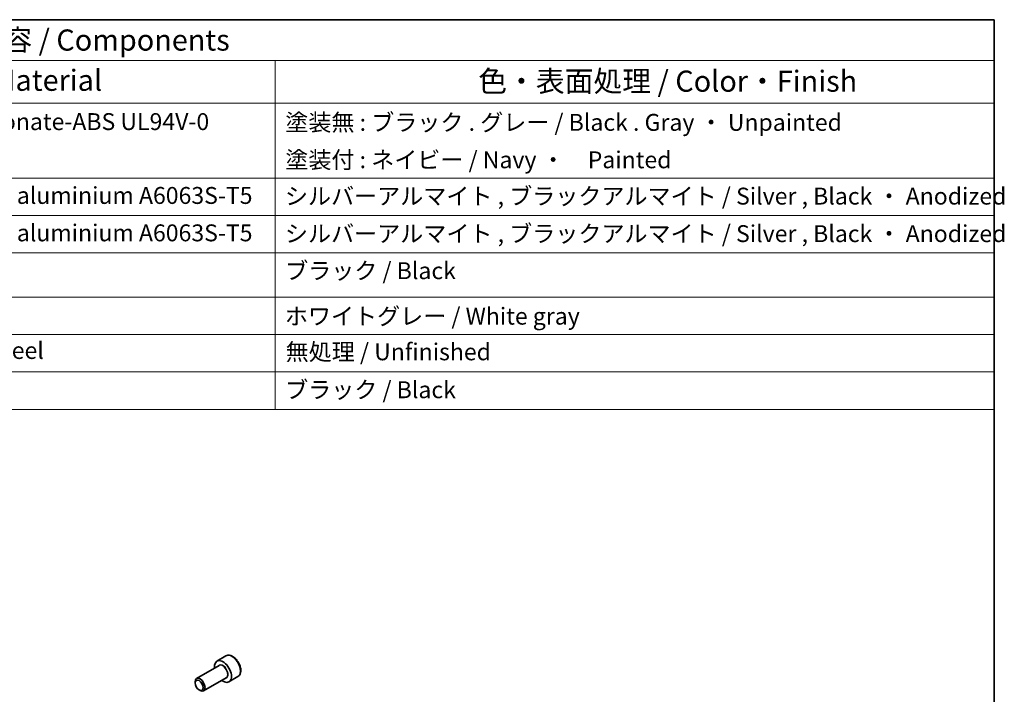
# Model space of a CAD drawing. Units: millimetres. Extents: x 0 to 6296, y 0 to 1124.
# Drawn here: x 827 to 1177, y 603 to 843 of the extents above; entities that cross this region are included whole.
import ezdxf

# ---------------------------------------------------------------- set-up
doc = ezdxf.new("R2010")
doc.units = ezdxf.units.MM
for name, color, linetype, lineweight in [('Border (ISO)', 7, 'Continuous', 35), ('Symbol (ISO)', 7, 'Continuous', 18), ('Visible (ISO)', 7, 'Continuous', 35), ('Visible Narrow (ISO)', 7, 'Continuous', 25)]:
    doc.layers.add(name, color=color, linetype=linetype, lineweight=lineweight)
doc.styles.add('Note Text (TK)', font='txt')
doc.styles.add('Note Text (TK2)', font='txt')

# ---------------------------------------------------------------- blocks, each defined once
blk = doc.blocks.new('図面枠 tk図枠')
at = {"layer": 'Border (ISO)'}
for p, q in [((14.5, 289), (405.5, 289)), ((405.5, 289), (405.5, 8))]:
    blk.add_line(p, q, dxfattribs=at)
blk = doc.blocks.new('構成内容 _ Components')
at = {"layer": 'Symbol (ISO)'}
for p, q in [((405.5, 289), (168.9, 289)), ((405.5, 289), (405.5, 284.16)), ((405.5, 284.16), (168.9, 284.16)), ((320.42, 284.16), (320.42, 279.12)), ((405.5, 284.16), (405.5, 279.12)), ((405.5, 279.12), (168.9, 279.12)), ((320.42, 279.12), (320.42, 242.86)), ((405.5, 279.12), (405.5, 242.86)), ((405.5, 270.25), (168.9, 270.25)), ((405.5, 265.82), (168.9, 265.82)), ((405.5, 261.39), (168.9, 261.39)), ((405.5, 256.16), (168.9, 256.16)), ((405.5, 251.73), (168.9, 251.73)), ((405.5, 247.3), (168.9, 247.3)), ((405.5, 242.86), (168.9, 242.86))]:
    blk.add_line(p, q, dxfattribs=at)
at = {"layer": 'Symbol (ISO)', "color": 7, "attachment_point": 7}
for s, insert, char_height, style in [('構成内容 / Components', (278.01, 284.56), 2.5, 'Note Text (TK)'), ('材質 / Material', (277.23, 279.8), 2.5, 'Note Text (TK)'), ('色・表面処理 / Color・Finish', (344.44, 279.69), 2.5, 'Note Text (TK)'), ('PC+ABS樹脂 / Polycarbonate-ABS UL94V-0', (259.01, 275.31), 2, 'Note Text (TK2)'), ('塗装無 : ブラック . グレー / Black . Gray ・ Unpainted', (321.61, 275.22), 2, 'Note Text (TK2)'), ('塗装付 : ネイビー / Navy ・\u3000Painted', (321.61, 270.79), 2, 'Note Text (TK2)'), ('アルミ押出材 / Extruded aluminium A6063S-T5', (258.96, 266.57), 2, 'Note Text (TK2)'), ('シルバーアルマイト , ブラックアルマイト / Silver , Black ・ Anodized', (321.57, 266.49), 2, 'Note Text (TK2)'), ('アルミ押出材 / Extruded aluminium A6063S-T5', (258.96, 262.14), 2, 'Note Text (TK2)'), ('シルバーアルマイト , ブラックアルマイト / Silver , Black ・ Anodized', (321.57, 262.05), 2, 'Note Text (TK2)'), ('ブラック / Black', (321.59, 257.66), 2, 'Note Text (TK2)'), ('ホワイトグレー / White gray', (321.56, 252.28), 2, 'Note Text (TK2)'), ('ステンレス / Stainless steel', (258.94, 248.22), 2, 'Note Text (TK2)'), ('無処理 / Unfinished', (321.65, 248.06), 2, 'Note Text (TK2)'), ('ブラック / Black', (321.59, 243.57), 2, 'Note Text (TK2)')]:
    blk.add_mtext(s, dxfattribs=dict(at, insert=insert, char_height=char_height, style=style))

msp = doc.modelspace()

# ---------------------------------------------------------------- linework, layer by layer
at = {"layer": 'Visible (ISO)'}
for p, q in [((900.266, 617.0566), (897.084, 615.2195)), ((897.8883, 613.6631), (889.8207, 609.0053)), ((900.3883, 609.333), (892.3207, 604.6752)), ((904.516, 609.6954), (901.334, 607.8583)), ((889.303, 607.4602), (889.303, 607.8609)), ((890.7237, 604.9994), (891.0707, 604.799))]:
    msp.add_line(p, q, dxfattribs=at)
for centre, major_axis, start_param, end_param in [((899.209, 611.5389), (2.125, -3.6806), 5.34126391, 10.36669936), ((891.0707, 606.8403), (1.25, -2.1651), 5.49778714, 10.21017612)]:
    msp.add_ellipse(centre, major_axis=major_axis, ratio=0.57735027, start_param=start_param, end_param=end_param, dxfattribs=at)
msp.add_ellipse((890.7237, 606.6399), major_axis=(-1.0046, 1.7401), ratio=0.57735027, dxfattribs=at)
msp.add_open_spline([(904.516, 609.6954), (904.7457, 609.8281), (904.9436, 610.0137), (905.2663, 610.4741), (905.3841, 610.754), (905.5375, 611.4024), (905.5599, 611.7787), (905.499, 612.577), (905.4114, 613.0004), (905.1387, 613.8408), (904.9542, 614.2576), (904.5082, 615.0467), (904.2471, 615.419), (903.6701, 616.0867), (903.3542, 616.3817), (902.6901, 616.8638), (902.3418, 617.0505), (901.6471, 617.2789), (901.2992, 617.3248), (900.7177, 617.2562), (900.4789, 617.1796), (900.266, 617.0566)], degree=3, knots=[4.61838274, 4.61838274, 4.61838274, 4.61838274, 4.88099132, 4.88099132, 5.16782599, 5.16782599, 5.49565618, 5.49565618, 5.83585391, 5.83585391, 6.17339472, 6.17339472, 6.50919982, 6.50919982, 6.84644552, 6.84644552, 7.18659444, 7.18659444, 7.5165667, 7.5165667, 7.75997539, 7.75997539, 7.75997539, 7.75997539], dxfattribs=at)
at = {"layer": 'Visible Narrow (ISO)'}
for centre, major_axis, start_param, end_param in [((902.391, 613.376), (-2.125, 3.6806), 3.14159265, 6.28318531), ((899.209, 611.5389), (1.3, -2.2517), 6.00493848, 9.70302478), ((899.1383, 611.4981), (-1.25, 2.1651), 3.14159265, 6.28318531)]:
    msp.add_ellipse(centre, major_axis=major_axis, ratio=0.57735027, start_param=start_param, end_param=end_param, dxfattribs=at)

# ---------------------------------------------------------------- block references
at = {"xscale": 3, "yscale": 3, "zscale": 3}
msp.add_blockref('図面枠 tk図枠', (-43.5, -24), dxfattribs=at)
at = {"layer": 'Symbol (ISO)', "xscale": 3, "yscale": 3, "zscale": 3}
msp.add_blockref('構成内容 _ Components', (-43.5, -24), dxfattribs=at)

doc.saveas('drawing.dxf')
